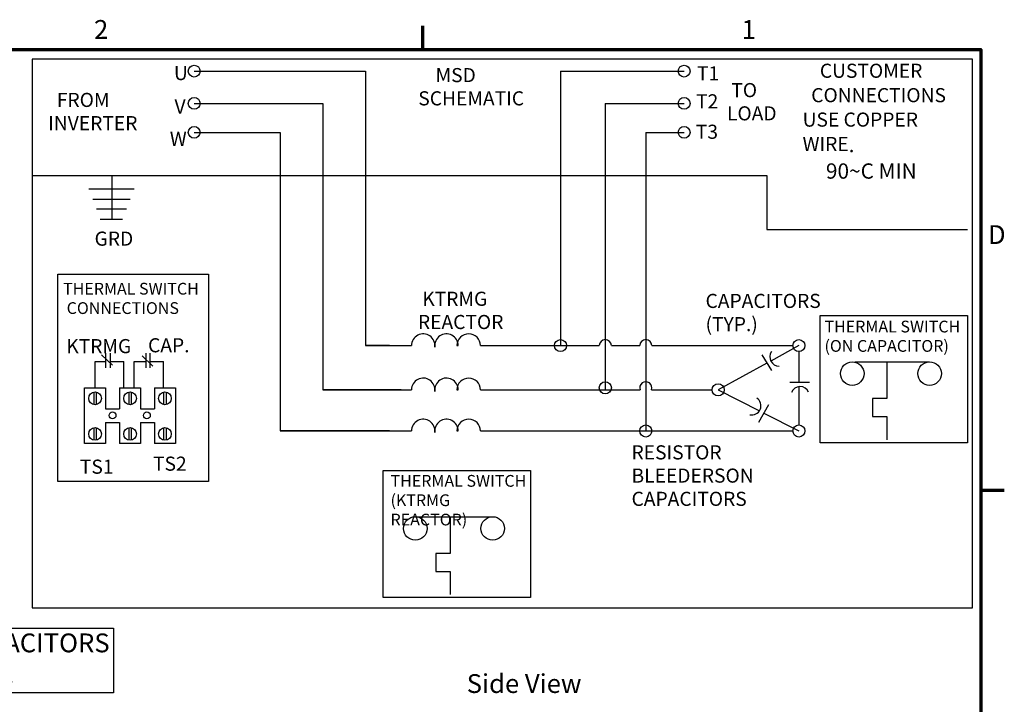
# Model space of a CAD drawing. Units: inches. Extents: x 4 to 177, y 2 to 138.
# Drawn here: x 108 to 177, y 90 to 138 of the extents above; entities that cross this region are included whole.
import ezdxf

# ---------------------------------------------------------------- set-up
doc = ezdxf.new("R2010")
doc.units = ezdxf.units.IN
doc.header["$LTSCALE"] = 8.25
doc.header["$MEASUREMENT"] = 0
for name, color, linetype, lineweight in [('Border (ANSI)', 7, 'Continuous', 70), ('Sketch Geometry (ANSI)', 7, 'Continuous', 25), ('Symbol (ANSI)', 7, 'Continuous', 25)]:
    doc.layers.add(name, color=color, linetype=linetype, lineweight=lineweight)
doc.styles.add('Note Text (ANSI)', font='tahoma.ttf')

# ---------------------------------------------------------------- blocks, each defined once
blk = doc.blocks.new('Borders Default Border')
at = {"layer": 'Border (ANSI)'}
for p, q in [((16.5, 16.5), (16.5, 16.7)), ((21.25, 12.75), (21.45, 12.75))]:
    blk.add_line(p, q, dxfattribs=at)
at = {"layer": 'Border (ANSI)', "flags": 128}
blk.add_lwpolyline([(0.75, 0.5), (0.75, 16.5), (21.25, 16.5), (21.25, 0.5), (0.75, 0.5)], dxfattribs=at)
at = {"layer": 'Border (ANSI)', "char_height": 0.16, "attachment_point": 7, "style": 'Note Text (ANSI)'}
for s, insert in [('2', (13.7015, 16.54)), ('1', (19.2139, 16.54)), ('D', (21.3114, 14.795))]:
    blk.add_mtext(s, dxfattribs=dict(at, insert=insert))

msp = doc.modelspace()

# ---------------------------------------------------------------- linework, layer by layer
at = {"layer": 'Sketch Geometry (ANSI)'}
for p, q in [((174.728, 135.44), (108.691, 135.44)), ((108.691, 135.44), (108.691, 96.949)), ((174.728, 96.949), (174.728, 135.44)), ((120.069, 134.603), (132.102, 134.603)), ((132.102, 134.603), (132.102, 115.34)), ((145.792, 134.603), (154.478, 134.603)), ((145.792, 134.603), (145.792, 115.34)), ((120.069, 132.337), (129.107, 132.337)), ((129.107, 132.337), (129.107, 112.236)), ((148.941, 132.337), (154.478, 132.337)), ((148.941, 132.337), (148.941, 116.66)), ((120.069, 130.307), (126.113, 130.307)), ((126.113, 130.307), (126.113, 109.351)), ((151.781, 130.307), (151.781, 116.676)), ((151.781, 130.307), (154.478, 130.307)), ((108.691, 127.286), (160.294, 127.286)), ((114.281, 127.286), (114.281, 124.211)), ((160.294, 127.286), (160.294, 123.491)), ((112.671, 126.338), (115.843, 126.338)), ((112.942, 125.62), (115.572, 125.62)), ((113.2, 124.935), (115.314, 124.935)), ((113.474, 124.211), (115.04, 124.211)), ((160.294, 123.491), (174.372, 123.491)), ((110.491, 120.349), (121.078, 120.349)), ((110.491, 105.794), (110.491, 120.349)), ((121.078, 120.349), (121.078, 105.794)), ((126.113, 120.349), (126.113, 109.351)), ((129.107, 120.349), (129.107, 112.236)), ((132.102, 120.349), (132.102, 115.34)), ((145.792, 120.349), (145.792, 115.34)), ((148.941, 120.349), (148.941, 112.236)), ((151.781, 120.349), (151.781, 109.351)), ((164.03, 108.528), (164.03, 117.446)), ((164.03, 117.446), (174.372, 117.446)), ((174.372, 117.446), (174.372, 108.528)), ((113.845, 114.818), (113.845, 113.781)), ((114.157, 114.818), (114.157, 113.781)), ((116.67, 114.818), (116.67, 113.781)), ((116.949, 114.818), (116.949, 113.781)), ((133.789, 115.34), (132.102, 115.34)), ((132.102, 115.34), (135.327, 115.34)), ((136.963, 115.34), (136.977, 115.34)), ((138.524, 115.34), (138.613, 115.34)), ((140.174, 115.34), (148.518, 115.34)), ((144.586, 115.34), (145.792, 115.34)), ((149.365, 115.34), (151.357, 115.34)), ((152.205, 115.34), (162.113, 115.34)), ((162.537, 115.34), (160.564, 114.26)), ((162.537, 114.916), (162.537, 112.768)), ((113.111, 112.378), (113.111, 114.229)), ((113.111, 114.229), (113.845, 114.229)), ((113.556, 114.697), (114.338, 113.965)), ((114.157, 114.229), (115.119, 114.229)), ((115.119, 112.378), (115.119, 114.229)), ((115.843, 114.229), (116.67, 114.229)), ((115.843, 112.378), (115.843, 114.229)), ((116.421, 114.614), (117.163, 113.897)), ((116.949, 114.229), (117.921, 114.229)), ((117.921, 112.378), (117.921, 114.229)), ((160.294, 114.112), (156.869, 112.236)), ((159.932, 114.697), (160.61, 113.603)), ((166.494, 114.202), (171.716, 114.202)), ((168.724, 114.202), (168.724, 111.62)), ((161.892, 112.768), (163.288, 112.768)), ((112.376, 112.378), (113.845, 112.378)), ((112.376, 108.464), (112.376, 112.378)), ((113.018, 112.076), (113.018, 111.205)), ((113.194, 112.078), (113.194, 111.204)), ((113.845, 112.378), (113.845, 110.904)), ((114.83, 112.378), (116.298, 112.378)), ((114.83, 112.378), (114.83, 110.904)), ((115.471, 112.076), (115.471, 111.205)), ((115.647, 112.078), (115.647, 111.204)), ((116.298, 112.378), (116.298, 110.904)), ((117.28, 112.378), (118.749, 112.378)), ((117.28, 112.378), (117.28, 110.904)), ((117.921, 112.076), (117.921, 111.205)), ((118.097, 112.078), (118.097, 111.204)), ((118.749, 112.378), (118.749, 108.464)), ((134.603, 112.236), (129.107, 112.236)), ((129.107, 112.236), (135.327, 112.236)), ((129.371, 112.236), (129.107, 112.236)), ((136.963, 112.236), (136.977, 112.236)), ((138.524, 112.236), (138.613, 112.236)), ((140.174, 112.236), (148.941, 112.236)), ((144.586, 112.236), (151.382, 112.236)), ((152.18, 112.236), (156.445, 112.236)), ((156.869, 112.236), (159.766, 110.761)), ((162.537, 112.463), (162.537, 109.774)), ((168.724, 111.62), (167.715, 111.62)), ((167.715, 111.62), (167.715, 110.361)), ((113.845, 110.904), (114.83, 110.904)), ((116.298, 110.904), (117.28, 110.904)), ((160.408, 111.196), (159.703, 109.94)), ((160.076, 110.604), (162.537, 109.351)), ((167.715, 110.361), (168.724, 110.361)), ((168.724, 110.361), (168.724, 108.735)), ((113.018, 109.58), (113.018, 108.709)), ((113.194, 109.582), (113.194, 108.708)), ((113.845, 109.94), (114.83, 109.94)), ((113.845, 109.94), (113.845, 108.464)), ((114.83, 109.94), (114.83, 108.464)), ((115.471, 109.58), (115.471, 108.709)), ((115.647, 109.582), (115.647, 108.708)), ((116.298, 109.94), (117.28, 109.94)), ((116.298, 109.94), (116.298, 108.464)), ((117.28, 109.94), (117.28, 108.464)), ((117.921, 109.58), (117.921, 108.709)), ((118.097, 109.582), (118.097, 108.708)), ((133.789, 109.351), (126.113, 109.351)), ((126.113, 109.351), (135.327, 109.351)), ((136.963, 109.351), (136.977, 109.351)), ((138.524, 109.351), (138.613, 109.351)), ((140.174, 109.351), (151.781, 109.351)), ((140.174, 109.351), (162.113, 109.351)), ((113.845, 108.464), (112.376, 108.464)), ((116.298, 108.464), (114.83, 108.464)), ((118.749, 108.464), (117.28, 108.464)), ((174.372, 108.528), (164.03, 108.528)), ((133.344, 97.662), (133.344, 106.579)), ((133.344, 106.579), (143.686, 106.579)), ((143.686, 106.579), (143.686, 97.662)), ((121.078, 105.794), (110.491, 105.794)), ((135.808, 103.336), (141.03, 103.336)), ((138.038, 103.336), (138.038, 100.753)), ((138.038, 100.753), (137.029, 100.753)), ((137.029, 100.753), (137.029, 99.494)), ((137.029, 99.494), (138.038, 99.494)), ((138.038, 99.494), (138.038, 97.868)), ((143.686, 97.662), (133.344, 97.662)), ((108.691, 96.949), (174.728, 96.949)), ((86.931, 95.506), (114.393, 95.506)), ((114.393, 95.506), (114.393, 90.979)), ((114.393, 90.979), (86.931, 90.979))]:
    msp.add_line(p, q, dxfattribs=at)
for centre, radius in [((120.069, 134.603), 0.413), ((154.478, 134.603), 0.413), ((120.069, 132.337), 0.413), ((154.478, 132.337), 0.413), ((120.069, 130.307), 0.412), ((154.478, 130.307), 0.412), ((145.792, 115.34), 0.424), ((162.537, 115.34), 0.424), ((166.284, 113.377), 0.825), ((171.716, 113.377), 0.825), ((148.941, 112.378), 0.424), ((113.111, 111.641), 0.445), ((115.564, 111.641), 0.445), ((118.014, 111.641), 0.445), ((156.869, 112.236), 0.424), ((114.338, 110.444), 0.239), ((116.746, 110.444), 0.239), ((113.111, 109.145), 0.445), ((115.564, 109.145), 0.445), ((118.014, 109.145), 0.445), ((151.781, 109.351), 0.424), ((162.537, 109.351), 0.424), ((135.598, 102.511), 0.825), ((141.03, 102.511), 0.825)]:
    msp.add_circle(centre, radius, dxfattribs=at)
for centre, radius, start, end in [((136.152, 115.34), 0.825, 352.68942, 180), ((137.788, 115.34), 0.825, 0, 187.31058), ((139.349, 115.34), 0.825, 0, 180), ((148.941, 115.34), 0.424, 0, 180), ((151.781, 115.34), 0.424, 0, 180), ((161.143, 114.55), 0.647, 145.45342, 270.16072), ((136.152, 112.236), 0.825, 352.68942, 180), ((137.788, 112.236), 0.825, 0, 187.31058), ((139.349, 112.236), 0.825, 0, 180), ((151.781, 112.378), 0.424, 340.40942, 199.59058), ((162.622, 111.822), 0.647, 22.39431, 159.68535), ((159.227, 111.119), 0.647, 256.93403, 57.06803), ((136.152, 109.351), 0.825, 352.68942, 180), ((137.788, 109.351), 0.825, 0, 187.31058), ((139.349, 109.351), 0.825, 0, 180)]:
    msp.add_arc(centre, radius, start, end, dxfattribs=at)

# ---------------------------------------------------------------- block references
at = {"xscale": 8.25, "yscale": 8.25, "zscale": 8.25}
msp.add_blockref('Borders Default Border', (0, 0), dxfattribs=at)

# ---------------------------------------------------------------- texts
at = {"layer": 'Symbol (ANSI)', "char_height": 0.99, "attachment_point": 1, "style": 'Note Text (ANSI)'}
for s, insert in [('U', (118.644, 134.964)), ('T1', (155.378, 134.941)), ('T2', (155.317, 132.978)), ('V', (118.688, 132.613)), ('T3', (155.298, 130.844)), ('W', (118.358, 130.35))]:
    msp.add_mtext(s, dxfattribs=dict(at, insert=insert))
at = {"layer": 'Symbol (ANSI)', "attachment_point": 1, "style": 'Note Text (ANSI)'}
for s, insert, char_height, width, line_spacing_factor in [('\\pxsm0.94;    CUSTOMER\\P  CONNECTIONS\\P \\PUSE COPPER WIRE\\fArial|b0|i0;{\\H1.0725;.\\P     90}\\fAIGDT|b0|i0;{\\H1.0725;~}\\fTahoma|b0|i0;{\\H1.0725;C MIN\\P}\\fMS Shell Dlg 2|b0|i0;{\\H0.7013; \\P}', (162.797, 135.123), 0.99, 11.91661, 1.038056), ('    MSD\\PSCHEMATIC', (135.807, 134.818), 0.99, 7.24529, 0.987884), (' TO \\PLOAD', (157.486, 133.765), 0.99, 3.38076, 0.987884), ('  FROM \\PINVERTER', (109.818, 133.078), 0.99, 6.24165, 0.987884), ('\\fTahoma|b0|i0;{\\H0.8250;THERMAL SWITCH \\P CONNECTIONS}', (110.862, 119.745), 0.825, 9.78501, 0.987884), (' KTRMG\\PREACTOR', (135.782, 119.122), 0.99, 5.84613, 0.987884), ('CAPACITORS\\P    (TYP.)', (155.981, 118.973), 0.99, 7.88871, 0.987884), ('\\fTahoma|b0|i0;{\\H0.8250;THERMAL SWITCH \\P(ON CAPACITOR)}', (164.334, 117.09), 0.825, 9.78501, 0.987884), ('RESISTOR BLEEDERS\\PON CAPACITORS', (150.783, 108.344), 0.99, 12.95825, 0.987884), ('\\fTahoma|b0|i0;{\\H0.8250;THERMAL SWITCH \\P(KTRMG REACTOR)}', (133.859, 106.262), 0.825, 9.78501, 0.987884), ('NOTE: NUMBER OF CAPACITORS \\P          VARY ON HORSEPOWER.', (87.075, 95.139), 1.32, 27.2504, 0.987884), ('\\fTahoma|b0|i0;Side View \\P', (139.209, 92.285), 1.32, 8.319, 1.476378)]:
    msp.add_mtext(s, dxfattribs=dict(at, insert=insert, char_height=char_height, width=width, line_spacing_factor=line_spacing_factor))
at = {"layer": 'Symbol (ANSI)', "char_height": 0.99, "attachment_point": 1, "style": 'Note Text (ANSI)'}
for s, insert, width in [('GRD', (113.073, 123.342), 2.67717), ('KTRMG', (111.083, 115.8), 4.39884), ('CAP.', (116.829, 115.859), 2.79751), ('TS1', (112.041, 107.34), 2.29609), ('TS2', (117.177, 107.551), 2.29609)]:
    msp.add_mtext(s, dxfattribs=dict(at, insert=insert, width=width))

doc.saveas('drawing.dxf')
